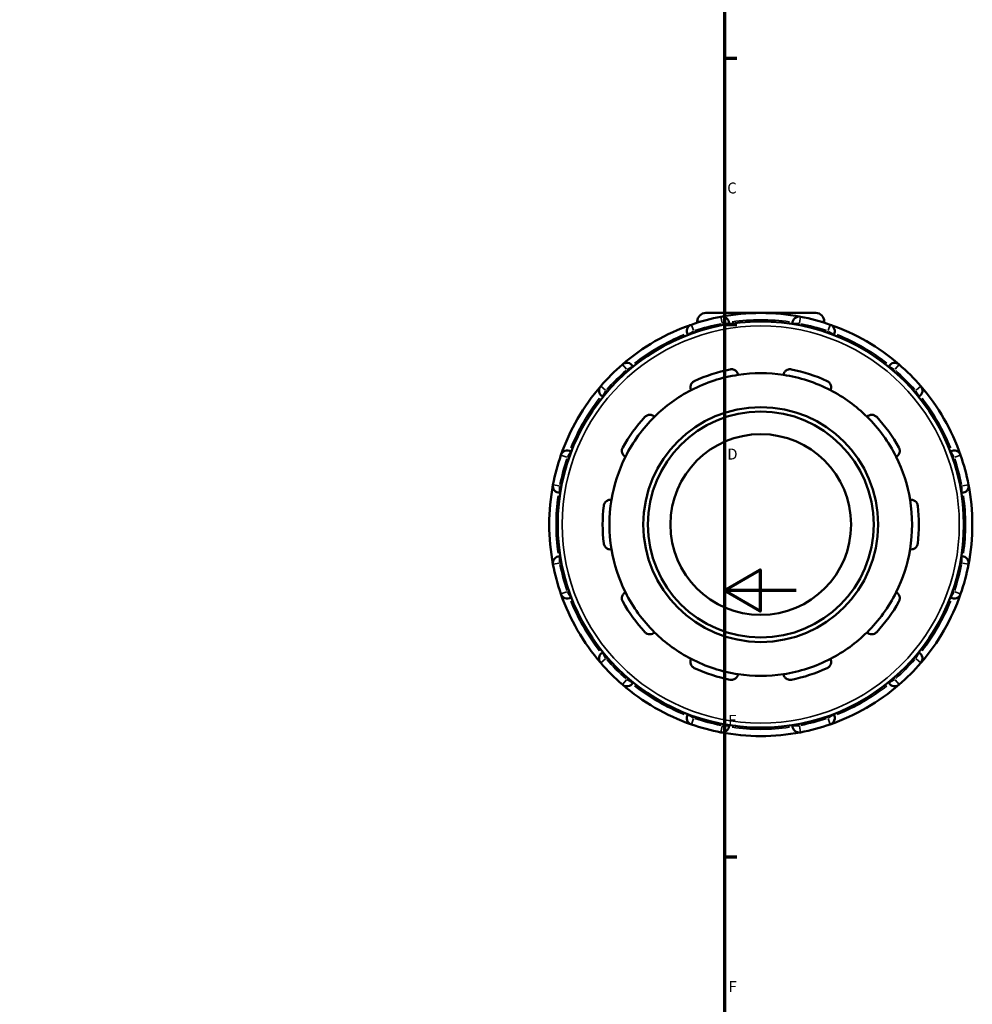
# Model space of a CAD drawing. Units: millimetres. Extents: x -1 to 901, y -367 to 731.
# Drawn here: x 624 to 890, y 182 to 456 of the extents above; entities that cross this region are included whole.
import ezdxf

# ---------------------------------------------------------------- set-up
doc = ezdxf.new("R2010")
doc.units = ezdxf.units.MM
for name, color, linetype, lineweight in [('Border (ANSI)', 7, 'Continuous', 70), ('Visible (ANSI)', 7, 'Continuous', 50), ('Visible Narrow (ANSI)', 7, 'Continuous', 35)]:
    doc.layers.add(name, color=color, linetype=linetype, lineweight=lineweight)
doc.styles.add('Note Text (ANSI)', font='tahoma.ttf')

# ---------------------------------------------------------------- blocks, each defined once
blk = doc.blocks.new('Borders Default Border')
at = {"layer": 'Border (ANSI)'}
for p, q in [((821, 445.5), (824.45, 445.5)), ((821, 371.25), (824.45, 371.25)), ((821, 222.75), (824.45, 222.75))]:
    blk.add_line(p, q, dxfattribs=at)
at = {"layer": 'Border (ANSI)', "flags": 128}
for points in [[(20, 20), (20, 574), (821, 574), (821, 20), (20, 20)], [(841, 297), (821, 297), (831, 302.77), (831, 291.23), (821, 297)]]:
    blk.add_lwpolyline(points, dxfattribs=at)
at = {"layer": 'Border (ANSI)', "char_height": 3.05, "attachment_point": 7, "style": 'Note Text (ANSI)'}
for s, insert in [('C', (821.8, 406.8)), ('D', (821.81, 332.6)), ('E', (822.05, 258.35)), ('F', (822.14, 184.1))]:
    blk.add_mtext(s, dxfattribs=dict(at, insert=insert))

msp = doc.modelspace()

# ---------------------------------------------------------------- linework, layer by layer
at = {"layer": 'Visible (ANSI)'}
for p, q in [((815.808, 374.427), (846.488, 374.427)), ((813.448, 372.067), (813.448, 371.71)), ((822.298, 371.372), (822.298, 371.518)), ((839.998, 371.518), (839.998, 371.372)), ((848.848, 372.067), (848.848, 371.71)), ((810.767, 368.429), (810.84, 368.302)), ((851.456, 368.302), (851.529, 368.429)), ((795.511, 359.452), (795.438, 359.579)), ((866.858, 359.579), (866.784, 359.452)), ((786.996, 351.137), (787.124, 351.064)), ((875.172, 351.064), (875.299, 351.137)), ((778.274, 335.735), (778.146, 335.809)), ((884.149, 335.809), (884.022, 335.735)), ((775.057, 324.277), (775.203, 324.277)), ((887.092, 324.277), (887.239, 324.277)), ((775.203, 306.577), (775.057, 306.577)), ((887.239, 306.577), (887.092, 306.577)), ((778.146, 295.046), (778.274, 295.12)), ((884.022, 295.12), (884.149, 295.046)), ((787.124, 279.791), (786.996, 279.718)), ((875.299, 279.718), (875.172, 279.791)), ((795.438, 271.276), (795.511, 271.403)), ((866.784, 271.403), (866.858, 271.276)), ((810.84, 262.553), (810.767, 262.426)), ((851.529, 262.426), (851.456, 262.553)), ((822.298, 259.336), (822.298, 259.483)), ((839.998, 259.483), (839.998, 259.336))]:
    msp.add_line(p, q, dxfattribs=at)
for radius in [56.64, 32.76, 31.5, 25.2]:
    msp.add_circle((831.148, 315.427), radius, dxfattribs=at)
for centre, radius, start, end in [((815.808, 372.067), 2.36, 90, 180), ((831.148, 315.427), 59, 79.16052, 100.83948), ((846.488, 372.067), 2.36, 0, 90), ((831.148, 315.427), 59, 109.16052, 130.83948), ((812.403, 369.374), 1.89, 109.16052, 210), ((831.148, 315.427), 59, 100.83948, 109.16052), ((820.408, 371.518), 1.89, 0, 100.83948), ((841.888, 371.518), 1.89, 79.16052, 180), ((831.148, 315.427), 59, 70.83948, 79.16052), ((831.148, 315.427), 59, 49.16052, 70.83948), ((849.892, 369.374), 1.89, 330, 70.83948), ((831.148, 315.427), 59, 130.83948, 139.16052), ((793.801, 358.634), 1.89, 30, 130.83948), ((868.494, 358.634), 1.89, 49.16052, 150), ((831.148, 315.427), 59, 40.83948, 49.16052), ((831.148, 315.427), 42.21, 98.58368, 117.41632), ((831.148, 315.427), 44.1, 101.14938, 114.85062), ((831.148, 315.427), 42.21, 81.41632, 98.58368), ((831.148, 315.427), 42.21, 62.58368, 81.41632), ((831.148, 315.427), 44.1, 65.14938, 78.85062), ((831.148, 315.427), 59, 139.16052, 160.83948), ((787.941, 352.774), 1.89, 139.16052, 240), ((831.148, 315.427), 42.21, 117.41632, 134.58368), ((831.148, 315.427), 42.21, 45.41632, 62.58368), ((874.354, 352.774), 1.89, 300, 40.83948), ((831.148, 315.427), 59, 19.16052, 40.83948), ((831.148, 315.427), 44.1, 137.14938, 150.85062), ((831.148, 315.427), 42.21, 134.58368, 153.41632), ((831.148, 315.427), 42.21, 26.58368, 45.41632), ((831.148, 315.427), 44.1, 29.14938, 42.85062), ((777.201, 334.172), 1.89, 60, 160.83948), ((885.094, 334.172), 1.89, 19.16052, 120), ((831.148, 315.427), 59, 160.83948, 169.16052), ((831.148, 315.427), 42.21, 153.41632, 170.58368), ((831.148, 315.427), 42.21, 9.41632, 26.58368), ((831.148, 315.427), 59, 10.83948, 19.16052), ((831.148, 315.427), 59, 169.16052, 190.83948), ((775.057, 326.167), 1.89, 169.16052, 270), ((887.239, 326.167), 1.89, 270, 10.83948), ((831.148, 315.427), 59, 349.16052, 10.83948), ((831.148, 315.427), 42.21, 170.58368, 189.41632), ((831.148, 315.427), 42.21, 350.58368, 9.41632), ((831.148, 315.427), 44.1, 173.14938, 186.85062), ((831.148, 315.427), 44.1, 353.14938, 6.85062), ((831.148, 315.427), 42.21, 189.41632, 206.58368), ((831.148, 315.427), 42.21, 333.41632, 350.58368), ((775.057, 304.687), 1.89, 90, 190.83948), ((887.239, 304.687), 1.89, 349.16052, 90), ((831.148, 315.427), 59, 190.83948, 199.16052), ((831.148, 315.427), 59, 340.83948, 349.16052), ((831.148, 315.427), 42.21, 206.58368, 225.41632), ((831.148, 315.427), 42.21, 314.58368, 333.41632), ((831.148, 315.427), 59, 199.16052, 220.83948), ((777.201, 296.683), 1.89, 199.16052, 300), ((831.148, 315.427), 44.1, 209.14938, 222.85062), ((831.148, 315.427), 44.1, 317.14938, 330.85062), ((831.148, 315.427), 59, 319.16052, 340.83948), ((885.094, 296.683), 1.89, 240, 340.83948), ((831.148, 315.427), 42.21, 225.41632, 242.58368), ((831.148, 315.427), 42.21, 297.41632, 314.58368), ((787.941, 278.081), 1.89, 120, 220.83948), ((831.148, 315.427), 42.21, 242.58368, 261.41632), ((831.148, 315.427), 42.21, 278.58368, 297.41632), ((874.354, 278.081), 1.89, 319.16052, 60), ((831.148, 315.427), 59, 220.83948, 229.16052), ((831.148, 315.427), 44.1, 245.14938, 258.85062), ((831.148, 315.427), 44.1, 281.14938, 294.85062), ((831.148, 315.427), 59, 310.83948, 319.16052), ((831.148, 315.427), 42.21, 261.41632, 278.58368), ((793.801, 272.221), 1.89, 229.16052, 330), ((831.148, 315.427), 59, 229.16052, 250.83948), ((831.148, 315.427), 59, 289.16052, 310.83948), ((868.494, 272.221), 1.89, 210, 310.83948), ((812.403, 261.481), 1.89, 150, 250.83948), ((849.892, 261.481), 1.89, 289.16052, 30), ((831.148, 315.427), 59, 250.83948, 259.16052), ((820.408, 259.336), 1.89, 259.16052, 0), ((841.888, 259.336), 1.89, 180, 280.83948), ((831.148, 315.427), 59, 280.83948, 289.16052), ((831.148, 315.427), 59, 259.16052, 280.83948)]:
    msp.add_arc(centre, radius, start, end, dxfattribs=at)
for points, knots in [([(822.62, 358.695), (822.752, 358.721), (822.887, 358.733), (823.155, 358.728), (823.287, 358.711), (823.666, 358.623), (823.894, 358.513), (824.292, 358.233), (824.475, 358.033), (824.731, 357.605), (824.81, 357.38), (824.848, 357.165)], [0.35638748, 0.35638748, 0.35638748, 0.35638748, 0.3965806, 0.3965806, 0.43677371, 0.43677371, 0.51715995, 0.51715995, 0.61496745, 0.61496745, 0.70681786, 0.70681786, 0.70681786, 0.70681786]), ([(837.448, 357.165), (837.485, 357.38), (837.564, 357.605), (837.821, 358.033), (838.004, 358.233), (838.402, 358.513), (838.629, 358.623), (839.008, 358.711), (839.141, 358.728), (839.408, 358.733), (839.544, 358.721), (839.675, 358.695)], [0.67957108, 0.67957108, 0.67957108, 0.67957108, 0.77142148, 0.77142148, 0.86922899, 0.86922899, 0.94961522, 0.94961522, 0.98980834, 0.98980834, 1.03000146, 1.03000146, 1.03000146, 1.03000146]), ([(811.712, 352.897), (811.616, 353.093), (811.548, 353.321), (811.503, 353.818), (811.534, 354.087), (811.691, 354.548), (811.811, 354.771), (812.066, 355.065), (812.163, 355.156), (812.376, 355.318), (812.493, 355.388), (812.615, 355.444)], [0.67957108, 0.67957108, 0.67957108, 0.67957108, 0.77142148, 0.77142148, 0.86922899, 0.86922899, 0.94961522, 0.94961522, 0.98980834, 0.98980834, 1.03000146, 1.03000146, 1.03000146, 1.03000146]), ([(849.681, 355.444), (849.802, 355.388), (849.919, 355.318), (850.133, 355.156), (850.23, 355.065), (850.485, 354.771), (850.604, 354.548), (850.761, 354.087), (850.792, 353.818), (850.748, 353.321), (850.68, 353.093), (850.583, 352.897)], [0.35638748, 0.35638748, 0.35638748, 0.35638748, 0.3965806, 0.3965806, 0.43677371, 0.43677371, 0.51715995, 0.51715995, 0.61496745, 0.61496745, 0.70681786, 0.70681786, 0.70681786, 0.70681786]), ([(798.817, 345.419), (798.908, 345.518), (799.01, 345.607), (799.23, 345.76), (799.347, 345.824), (799.705, 345.976), (799.954, 346.02), (800.441, 346.028), (800.707, 345.973), (801.165, 345.778), (801.361, 345.643), (801.518, 345.49)], [0.35638748, 0.35638748, 0.35638748, 0.35638748, 0.3965806, 0.3965806, 0.43677371, 0.43677371, 0.51715995, 0.51715995, 0.61496745, 0.61496745, 0.70681786, 0.70681786, 0.70681786, 0.70681786]), ([(860.777, 345.49), (860.934, 345.643), (861.13, 345.778), (861.589, 345.973), (861.855, 346.028), (862.341, 346.02), (862.59, 345.976), (862.948, 345.824), (863.066, 345.76), (863.285, 345.607), (863.388, 345.518), (863.479, 345.419)], [0.67957108, 0.67957108, 0.67957108, 0.67957108, 0.77142148, 0.77142148, 0.86922899, 0.86922899, 0.94961522, 0.94961522, 0.98980834, 0.98980834, 1.03000146, 1.03000146, 1.03000146, 1.03000146]), ([(793.4, 334.317), (793.207, 334.419), (793.017, 334.564), (792.69, 334.939), (792.556, 335.175), (792.413, 335.64), (792.378, 335.891), (792.412, 336.279), (792.436, 336.41), (792.514, 336.666), (792.568, 336.791), (792.633, 336.908)], [0.67957108, 0.67957108, 0.67957108, 0.67957108, 0.77142148, 0.77142148, 0.86922899, 0.86922899, 0.94961522, 0.94961522, 0.98980834, 0.98980834, 1.03000146, 1.03000146, 1.03000146, 1.03000146]), ([(869.663, 336.908), (869.728, 336.791), (869.781, 336.666), (869.859, 336.41), (869.884, 336.279), (869.917, 335.891), (869.883, 335.64), (869.739, 335.175), (869.606, 334.939), (869.278, 334.564), (869.089, 334.419), (868.895, 334.317)], [0.35638748, 0.35638748, 0.35638748, 0.35638748, 0.3965806, 0.3965806, 0.43677371, 0.43677371, 0.51715995, 0.51715995, 0.61496745, 0.61496745, 0.70681786, 0.70681786, 0.70681786, 0.70681786]), ([(787.363, 320.688), (787.379, 320.821), (787.409, 320.953), (787.497, 321.206), (787.554, 321.327), (787.754, 321.66), (787.93, 321.843), (788.319, 322.134), (788.566, 322.247), (789.052, 322.358), (789.29, 322.364), (789.506, 322.333)], [0.35638748, 0.35638748, 0.35638748, 0.35638748, 0.3965806, 0.3965806, 0.43677371, 0.43677371, 0.51715995, 0.51715995, 0.61496745, 0.61496745, 0.70681786, 0.70681786, 0.70681786, 0.70681786]), ([(872.789, 322.333), (873.005, 322.364), (873.244, 322.358), (873.73, 322.247), (873.977, 322.134), (874.366, 321.843), (874.541, 321.66), (874.742, 321.327), (874.799, 321.206), (874.886, 320.953), (874.917, 320.821), (874.933, 320.688)], [0.67957108, 0.67957108, 0.67957108, 0.67957108, 0.77142148, 0.77142148, 0.86922899, 0.86922899, 0.94961522, 0.94961522, 0.98980834, 0.98980834, 1.03000146, 1.03000146, 1.03000146, 1.03000146]), ([(789.506, 308.522), (789.29, 308.491), (789.052, 308.496), (788.566, 308.608), (788.319, 308.72), (787.93, 309.012), (787.754, 309.195), (787.554, 309.528), (787.497, 309.649), (787.409, 309.902), (787.379, 310.034), (787.363, 310.167)], [0.67957108, 0.67957108, 0.67957108, 0.67957108, 0.77142148, 0.77142148, 0.86922899, 0.86922899, 0.94961522, 0.94961522, 0.98980834, 0.98980834, 1.03000146, 1.03000146, 1.03000146, 1.03000146]), ([(874.933, 310.167), (874.917, 310.034), (874.886, 309.902), (874.799, 309.649), (874.742, 309.528), (874.541, 309.195), (874.366, 309.012), (873.977, 308.72), (873.73, 308.608), (873.244, 308.496), (873.005, 308.491), (872.789, 308.522)], [0.35638748, 0.35638748, 0.35638748, 0.35638748, 0.3965806, 0.3965806, 0.43677371, 0.43677371, 0.51715995, 0.51715995, 0.61496745, 0.61496745, 0.70681786, 0.70681786, 0.70681786, 0.70681786]), ([(792.633, 293.947), (792.568, 294.064), (792.514, 294.189), (792.436, 294.445), (792.412, 294.576), (792.378, 294.964), (792.413, 295.214), (792.556, 295.679), (792.69, 295.915), (793.017, 296.291), (793.207, 296.436), (793.4, 296.538)], [0.35638748, 0.35638748, 0.35638748, 0.35638748, 0.3965806, 0.3965806, 0.43677371, 0.43677371, 0.51715995, 0.51715995, 0.61496745, 0.61496745, 0.70681786, 0.70681786, 0.70681786, 0.70681786]), ([(868.895, 296.538), (869.089, 296.436), (869.278, 296.291), (869.606, 295.915), (869.739, 295.679), (869.883, 295.214), (869.917, 294.964), (869.884, 294.576), (869.859, 294.445), (869.781, 294.189), (869.728, 294.064), (869.663, 293.947)], [0.67957108, 0.67957108, 0.67957108, 0.67957108, 0.77142148, 0.77142148, 0.86922899, 0.86922899, 0.94961522, 0.94961522, 0.98980834, 0.98980834, 1.03000146, 1.03000146, 1.03000146, 1.03000146]), ([(801.518, 285.364), (801.361, 285.212), (801.165, 285.077), (800.707, 284.881), (800.441, 284.827), (799.954, 284.834), (799.705, 284.879), (799.347, 285.03), (799.23, 285.095), (799.01, 285.248), (798.908, 285.337), (798.817, 285.435)], [0.67957108, 0.67957108, 0.67957108, 0.67957108, 0.77142148, 0.77142148, 0.86922899, 0.86922899, 0.94961522, 0.94961522, 0.98980834, 0.98980834, 1.03000146, 1.03000146, 1.03000146, 1.03000146]), ([(863.479, 285.435), (863.388, 285.337), (863.285, 285.248), (863.066, 285.095), (862.948, 285.03), (862.59, 284.879), (862.341, 284.834), (861.855, 284.827), (861.589, 284.881), (861.13, 285.077), (860.934, 285.212), (860.777, 285.364)], [0.35638748, 0.35638748, 0.35638748, 0.35638748, 0.3965806, 0.3965806, 0.43677371, 0.43677371, 0.51715995, 0.51715995, 0.61496745, 0.61496745, 0.70681786, 0.70681786, 0.70681786, 0.70681786]), ([(812.615, 275.411), (812.493, 275.467), (812.376, 275.537), (812.163, 275.698), (812.066, 275.79), (811.811, 276.084), (811.691, 276.307), (811.534, 276.767), (811.503, 277.037), (811.548, 277.533), (811.616, 277.762), (811.712, 277.958)], [0.35638748, 0.35638748, 0.35638748, 0.35638748, 0.3965806, 0.3965806, 0.43677371, 0.43677371, 0.51715995, 0.51715995, 0.61496745, 0.61496745, 0.70681786, 0.70681786, 0.70681786, 0.70681786]), ([(850.583, 277.958), (850.68, 277.762), (850.748, 277.533), (850.792, 277.037), (850.761, 276.767), (850.604, 276.307), (850.485, 276.084), (850.23, 275.79), (850.133, 275.698), (849.919, 275.537), (849.802, 275.467), (849.681, 275.411)], [0.67957108, 0.67957108, 0.67957108, 0.67957108, 0.77142148, 0.77142148, 0.86922899, 0.86922899, 0.94961522, 0.94961522, 0.98980834, 0.98980834, 1.03000146, 1.03000146, 1.03000146, 1.03000146]), ([(824.848, 273.69), (824.81, 273.475), (824.731, 273.25), (824.475, 272.822), (824.292, 272.622), (823.894, 272.342), (823.666, 272.232), (823.287, 272.144), (823.155, 272.127), (822.887, 272.122), (822.752, 272.134), (822.62, 272.16)], [0.67957108, 0.67957108, 0.67957108, 0.67957108, 0.77142148, 0.77142148, 0.86922899, 0.86922899, 0.94961522, 0.94961522, 0.98980834, 0.98980834, 1.03000146, 1.03000146, 1.03000146, 1.03000146]), ([(839.675, 272.16), (839.544, 272.134), (839.408, 272.122), (839.141, 272.127), (839.008, 272.144), (838.629, 272.232), (838.402, 272.342), (838.004, 272.622), (837.821, 272.822), (837.564, 273.25), (837.485, 273.475), (837.448, 273.69)], [0.35638748, 0.35638748, 0.35638748, 0.35638748, 0.3965806, 0.3965806, 0.43677371, 0.43677371, 0.51715995, 0.51715995, 0.61496745, 0.61496745, 0.70681786, 0.70681786, 0.70681786, 0.70681786])]:
    msp.add_open_spline(points, degree=3, knots=knots, dxfattribs=at)
at = {"layer": 'Visible Narrow (ANSI)'}
for p, q in [((811.785, 371.153), (812.355, 369.514)), ((814.514, 372.067), (813.451, 372.067)), ((820.38, 371.664), (820.053, 373.369)), ((820.408, 371.494), (820.408, 371.064)), ((820.556, 371.518), (822.292, 371.518)), ((840.004, 371.518), (841.739, 371.518)), ((841.888, 371.064), (841.888, 371.494)), ((842.242, 373.369), (841.916, 371.664)), ((848.845, 372.067), (847.782, 372.067)), ((849.941, 369.514), (850.511, 371.153)), ((810.772, 368.432), (812.275, 369.299)), ((812.631, 368.98), (812.415, 369.353)), ((849.88, 369.353), (849.665, 368.98)), ((850.021, 369.299), (851.524, 368.432)), ((793.704, 358.746), (792.569, 360.059)), ((869.726, 360.059), (868.591, 358.746)), ((793.813, 358.613), (794.028, 358.24)), ((793.93, 358.708), (795.433, 359.576)), ((866.863, 359.576), (868.366, 358.708)), ((868.267, 358.24), (868.482, 358.613)), ((786.516, 354.006), (787.829, 352.871)), ((786.999, 351.142), (787.867, 352.646)), ((788.335, 352.547), (787.962, 352.762)), ((874.333, 352.762), (873.96, 352.547)), ((874.428, 352.646), (875.296, 351.142)), ((874.466, 352.871), (875.779, 354.006)), ((777.276, 334.3), (778.144, 335.804)), ((884.152, 335.804), (885.02, 334.3)), ((777.061, 334.22), (775.422, 334.79)), ((777.222, 334.16), (777.595, 333.944)), ((884.7, 333.944), (885.073, 334.16)), ((886.874, 334.79), (885.234, 334.22)), ((773.206, 326.522), (774.911, 326.195)), ((775.057, 324.283), (775.057, 326.019)), ((775.511, 326.167), (775.081, 326.167)), ((887.215, 326.167), (886.784, 326.167)), ((887.239, 326.019), (887.239, 324.283)), ((887.384, 326.195), (889.089, 326.522)), ((775.057, 304.836), (775.057, 306.572)), ((887.239, 306.572), (887.239, 304.836)), ((774.911, 304.659), (773.206, 304.333)), ((775.081, 304.687), (775.511, 304.687)), ((886.784, 304.687), (887.215, 304.687)), ((889.089, 304.333), (887.384, 304.659)), ((775.422, 296.065), (777.061, 296.634)), ((777.595, 296.91), (777.222, 296.695)), ((778.144, 295.051), (777.276, 296.555)), ((885.02, 296.555), (884.152, 295.051)), ((885.073, 296.695), (884.7, 296.91)), ((885.234, 296.634), (886.874, 296.065)), ((787.829, 277.984), (786.516, 276.849)), ((787.867, 278.209), (786.999, 279.712)), ((787.962, 278.093), (788.335, 278.308)), ((873.96, 278.308), (874.333, 278.093)), ((875.296, 279.712), (874.428, 278.209)), ((875.779, 276.849), (874.466, 277.984)), ((792.569, 270.796), (793.704, 272.109)), ((794.028, 272.615), (793.813, 272.242)), ((795.433, 271.279), (793.93, 272.147)), ((868.366, 272.147), (866.863, 271.279)), ((868.482, 272.242), (868.267, 272.615)), ((868.591, 272.109), (869.726, 270.796)), ((812.275, 261.555), (810.772, 262.423)), ((812.355, 261.341), (811.785, 259.701)), ((812.415, 261.502), (812.631, 261.875)), ((849.665, 261.875), (849.88, 261.502)), ((850.511, 259.701), (849.941, 261.341)), ((851.524, 262.423), (850.021, 261.555)), ((820.053, 257.486), (820.38, 259.191)), ((820.408, 259.791), (820.408, 259.36)), ((822.292, 259.336), (820.556, 259.336)), ((841.739, 259.336), (840.004, 259.336)), ((841.888, 259.36), (841.888, 259.791)), ((841.916, 259.191), (842.242, 257.486))]:
    msp.add_line(p, q, dxfattribs=at)
msp.add_circle((831.148, 315.427), 55.38, dxfattribs=at)
for start, end in [(101.25553, 108.74447), (81.95108, 98.04892), (71.25553, 78.74447), (111.95108, 128.04892), (51.95108, 68.04892), (131.25553, 138.74447), (41.25553, 48.74447), (141.95108, 158.04892), (21.95108, 38.04892), (161.25553, 168.74447), (11.25553, 18.74447), (171.95108, 188.04892), (351.95108, 8.04892), (191.25553, 198.74447), (341.25553, 348.74447), (201.95108, 218.04892), (321.95108, 338.04892), (221.25553, 228.74447), (311.25553, 318.74447), (231.95108, 248.04892), (291.95108, 308.04892), (251.25553, 258.74447), (281.25553, 288.74447), (261.95108, 278.04892)]:
    msp.add_arc((831.148, 315.427), 57.11, start, end, dxfattribs=at)

# ---------------------------------------------------------------- block references
msp.add_blockref('Borders Default Border', (0, 0))

doc.saveas('drawing.dxf')
